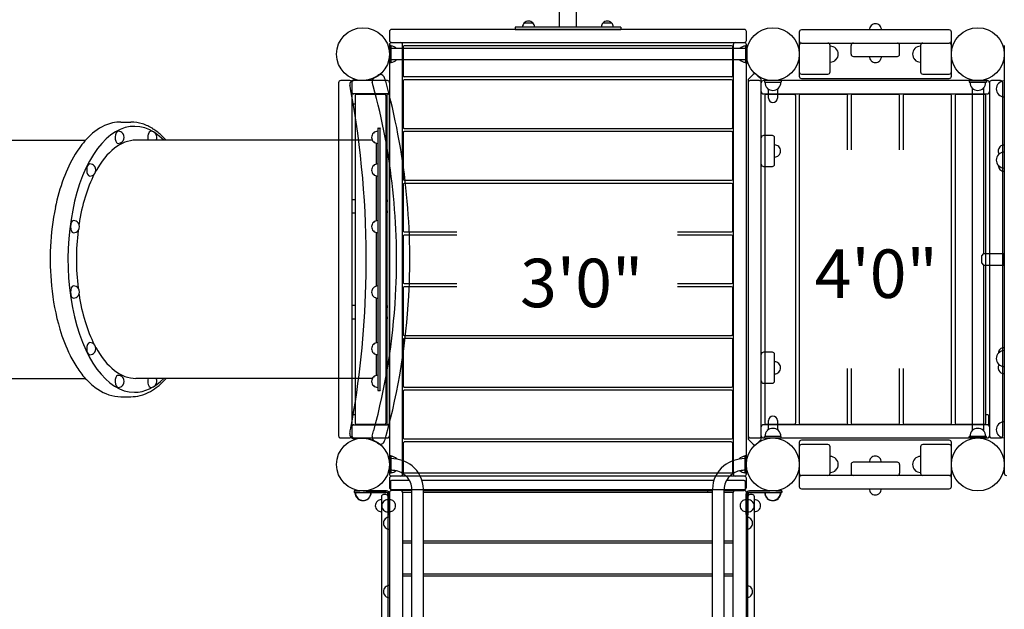
# Model space of a CAD drawing. Units: inches. Extents: x 20 to 585, y 17 to 320.
# Drawn here: x 201 to 312, y 152 to 219 of the extents above; entities that cross this region are included whole.
import ezdxf
from ezdxf.enums import TextEntityAlignment as Align

# ---------------------------------------------------------------- set-up
doc = ezdxf.new("R2010")
doc.units = ezdxf.units.IN
doc.header["$LTSCALE"] = 12
doc.header["$MEASUREMENT"] = 0
for name, color, linetype in [('1', 7, 'Continuous'), ('16', 7, 'Continuous'), ('33', 20, 'Continuous'), ('6070', 7, 'Continuous')]:
    doc.layers.add(name, color=color, linetype=linetype)
doc.styles.add('NORMAL', font='simplex')
doc.styles.get("Standard").update_dxf_attribs({"font": 'romans.shx'})
doc.dimstyles.get("Standard").update_dxf_attribs({"dimscale": 60, "dimtxt": 0.0833, "dimasz": 0.0833, "dimexe": 0.0833, "dimexo": 0.04, "dimgap": 0.09, "dimtad": 0, "dimtih": 1, "dimtoh": 1, "dimdec": 4, "dimzin": 1, "dimdsep": 46, "dimlunit": 4, "dimtxsty": 'Standard', "dimcen": 0.09, "dimclrt": 150, "dimadec": 4, "dimazin": 0, "dimtfac": 1, "dimtdec": 0, "dimtofl": 0, "dimtmove": 0, "dimatfit": 3, "dimfxl": 1, "dimtolj": 1, "dimtzin": 0, "dimarcsym": 0})

# ---------------------------------------------------------------- blocks, each defined once
blk = doc.blocks.new('*D48')
at = {"layer": '33', "color": 0, "lineweight": -2, "transparency": 16777216}
for p, q in [((256.76, 300.16), (28.86, 300.16)), ((33.86, 295.16), (33.86, 171.83)), ((33.86, 22.17), (33.86, 152.1)), ((236.87, 17.17), (28.86, 17.17))]:
    blk.add_line(p, q, dxfattribs=at)
at = {"layer": '33', "color": 0, "transparency": 16777216}
for points in [[(33.03, 295.16), (34.69, 295.16), (33.86, 300.16)], [(33.03, 22.17), (34.69, 22.17), (33.86, 17.17)]]:
    blk.add_solid(points, dxfattribs=at)
at = {"layer": '33', "color": 150, "transparency": 16777216, "insert": (33.86, 161.96), "char_height": 7.5, "attachment_point": 5}
blk.add_mtext('\\A1;23\'-7"', dxfattribs=at)

msp = doc.modelspace()

# ---------------------------------------------------------------- linework, layer by layer
at = {"layer": '1'}
for p, q in [((261.76, 217.99), (261.76, 223.99)), ((263.66, 223.99), (263.66, 217.99)), ((268.71, 217.99), (256.71, 217.99)), ((256.71, 217.99), (256.71, 217.74)), ((257.76, 218.47), (258.73, 218.47)), ((266.7, 218.47), (267.67, 218.47)), ((268.71, 217.99), (268.71, 217.74)), ((242.46, 217.49), (242.46, 216.49)), ((282.71, 217.74), (242.71, 217.74)), ((256.71, 217.74), (268.71, 217.74)), ((282.96, 216.49), (282.96, 217.49)), ((288.96, 217.43), (288.96, 212.43)), ((305.96, 217.68), (289.21, 217.68)), ((306.21, 212.43), (306.21, 217.43)), ((242.46, 215.99), (242.46, 167.36)), ((242.65, 215.93), (242.46, 215.93)), ((242.46, 215.93), (242.46, 213.93)), ((242.65, 213.93), (242.65, 215.93)), ((282.84, 215.58), (242.65, 215.58)), ((242.71, 216.24), (282.71, 216.24)), ((243.96, 167.36), (243.96, 215.99)), ((244.02, 215.75), (244.02, 212.5)), ((281.28, 215.88), (244.15, 215.88)), ((281.4, 212.5), (281.4, 215.75)), ((281.46, 215.99), (281.46, 167.36)), ((282.84, 215.93), (283.03, 215.93)), ((282.84, 215.93), (282.84, 213.93)), ((282.96, 167.36), (282.96, 215.99)), ((283.03, 213.93), (283.03, 215.93)), ((289.21, 216.18), (305.96, 216.18)), ((292.46, 212.93), (292.46, 215.93)), ((294.84, 214.93), (294.84, 215.93)), ((300.34, 214.93), (300.34, 215.93)), ((302.71, 215.93), (302.71, 212.93)), ((312.21, 215.93), (312.21, 167.43)), ((295.09, 214.68), (300.09, 214.68)), ((242.65, 213.93), (242.46, 213.93)), ((282.84, 214.27), (242.65, 214.27)), ((282.84, 213.93), (283.03, 213.93)), ((244.15, 212.38), (281.28, 212.38)), ((283.72, 212.62), (283.22, 212.12)), ((284.58, 212.12), (284.21, 212.49)), ((289.21, 212.68), (292.21, 212.68)), ((302.96, 212.68), (305.96, 212.68)), ((236.69, 211.68), (236.69, 171.68)), ((237.98, 211.93), (236.94, 211.93)), ((238.19, 211.68), (238.19, 210.68)), ((242.23, 211.93), (238.44, 211.93)), ((238.46, 211.99), (239.46, 211.99)), ((242.48, 211.68), (242.48, 210.68)), ((244.02, 211.89), (244.02, 206.64)), ((281.28, 212.01), (244.15, 212.01)), ((281.4, 206.64), (281.4, 211.89)), ((283.15, 211.95), (283.15, 171.4)), ((283.15, 211.68), (283.15, 171.68)), ((284.4, 211.93), (283.4, 211.93)), ((284.65, 171.4), (284.65, 211.95)), ((284.65, 171.68), (284.65, 211.68)), ((310.28, 211.93), (284.9, 211.93)), ((286.9, 211.93), (285.02, 211.93)), ((285.02, 211.93), (285.02, 211.74)), ((285.02, 211.74), (286.9, 211.74)), ((286.9, 211.93), (286.9, 211.74)), ((289.21, 212.18), (305.96, 212.18)), ((308.21, 211.93), (308.21, 211.74)), ((308.21, 211.93), (310.21, 211.93)), ((308.21, 211.74), (310.21, 211.74)), ((308.56, 211.12), (308.56, 172.24)), ((309.87, 211.12), (309.87, 192.33)), ((310.21, 211.93), (310.21, 211.74)), ((310.53, 211.68), (310.53, 171.68)), ((311.78, 211.93), (310.78, 211.93)), ((312.03, 171.68), (312.03, 211.68)), ((238.2, 210.18), (238.2, 209.55)), ((238.23, 210.39), (238.23, 210.53)), ((242.48, 210.43), (238.32, 210.43)), ((238.56, 210.24), (238.56, 173.11)), ((241.94, 210.37), (238.69, 210.37)), ((242.07, 210.24), (242.07, 173.11)), ((242.2, 172.93), (242.2, 210.43)), ((242.45, 210.43), (242.45, 172.93)), ((242.48, 172.93), (242.48, 210.43)), ((284.9, 210.43), (310.34, 210.43)), ((285.05, 210.24), (285.05, 173.11)), ((288.42, 210.37), (285.17, 210.37)), ((285.45, 209.95), (285.45, 210.99)), ((286.48, 210.99), (286.48, 209.95)), ((288.55, 173.11), (288.55, 210.24)), ((288.94, 210.24), (288.94, 173.11)), ((294.32, 210.37), (289.07, 210.37)), ((294.44, 204.08), (294.44, 210.24)), ((294.84, 210.24), (294.84, 204.08)), ((300.21, 210.37), (294.96, 210.37)), ((300.34, 204.08), (300.34, 210.24)), ((300.73, 210.24), (300.73, 204.08)), ((306.11, 210.37), (300.86, 210.37)), ((306.23, 173.11), (306.23, 210.24)), ((306.63, 210.24), (306.63, 173.11)), ((310.01, 210.37), (306.76, 210.37)), ((310.13, 173.11), (310.13, 210.24)), ((238.23, 198.43), (238.23, 209.34)), ((238.32, 209.3), (238.56, 209.3)), ((242.07, 209.3), (242.1, 209.3)), ((212.01, 207.24), (213.11, 207.24)), ((240.65, 205.99), (240.65, 205.99)), ((241.13, 206.49), (241.13, 176.86)), ((241.2, 206.55), (241.37, 206.55)), ((241.43, 176.86), (241.43, 206.49)), ((244.02, 206.03), (244.02, 200.78)), ((244.15, 206.51), (281.28, 206.51)), ((281.28, 206.15), (244.15, 206.15)), ((281.4, 200.78), (281.4, 206.03)), ((285.9, 205.71), (284.9, 205.71)), ((192.6, 205.18), (207.98, 205.18)), ((240.53, 205.18), (213.7, 205.18)), ((240.65, 205.01), (240.65, 205.01)), ((240.95, 204.84), (240.95, 202.46)), ((286.15, 202.46), (286.15, 205.46)), ((240.65, 202.28), (240.65, 202.28)), ((284.9, 202.21), (285.9, 202.21)), ((240.65, 201.31), (240.65, 201.31)), ((240.95, 201.13), (240.95, 196.04)), ((244.02, 200.16), (244.02, 194.91)), ((244.15, 200.65), (281.28, 200.65)), ((281.28, 200.29), (244.15, 200.29)), ((281.4, 194.91), (281.4, 200.16)), ((238.19, 198.18), (238.19, 197.18)), ((238.56, 198.43), (238.2, 198.43)), ((242.2, 198.43), (242.07, 198.43)), ((242.19, 197.18), (242.19, 198.18)), ((238.2, 196.93), (238.56, 196.93)), ((238.23, 186.43), (238.23, 196.93)), ((242.07, 196.93), (242.2, 196.93)), ((240.65, 195.87), (240.65, 195.87)), ((240.65, 194.89), (240.65, 194.89)), ((240.95, 194.72), (240.95, 188.63)), ((244.15, 194.79), (250.09, 194.79)), ((250.09, 194.43), (244.15, 194.43)), ((275.13, 194.79), (281.28, 194.79)), ((281.28, 194.43), (275.13, 194.43)), ((244.02, 194.3), (244.02, 189.05)), ((281.4, 189.05), (281.4, 194.3)), ((309.87, 192.33), (309.62, 192.08)), ((309.87, 192.33), (312.21, 192.33)), ((312.21, 191.02), (312.21, 192.33)), ((309.62, 192.08), (309.62, 191.27)), ((309.62, 191.27), (309.87, 191.02)), ((309.87, 191.02), (312.21, 191.02)), ((309.87, 191.02), (309.87, 172.24)), ((244.15, 188.93), (250.09, 188.93)), ((275.13, 188.93), (281.28, 188.93)), ((240.65, 188.46), (240.65, 188.46)), ((244.02, 188.44), (244.02, 183.19)), ((250.09, 188.56), (244.15, 188.56)), ((281.28, 188.56), (275.13, 188.56)), ((281.4, 183.19), (281.4, 188.44)), ((240.65, 187.48), (240.65, 187.48)), ((240.95, 187.31), (240.95, 182.22)), ((238.19, 186.18), (238.19, 185.18)), ((238.56, 186.43), (238.2, 186.43)), ((242.2, 186.43), (242.07, 186.43)), ((242.19, 185.18), (242.19, 186.18)), ((238.2, 184.93), (238.56, 184.93)), ((238.23, 174.01), (238.23, 184.93)), ((242.07, 184.93), (242.2, 184.93)), ((244.02, 182.58), (244.02, 177.33)), ((244.15, 183.06), (281.28, 183.06)), ((281.28, 182.7), (244.15, 182.7)), ((281.4, 177.33), (281.4, 182.58)), ((240.65, 182.04), (240.65, 182.04)), ((240.65, 181.07), (240.65, 181.07)), ((285.9, 181.14), (284.9, 181.14)), ((240.95, 180.89), (240.95, 178.51)), ((286.15, 177.89), (286.15, 180.89)), ((294.44, 173.11), (294.44, 179.29)), ((294.84, 179.29), (294.84, 173.11)), ((300.34, 173.11), (300.34, 179.29)), ((300.73, 179.29), (300.73, 173.11)), ((192.6, 178.18), (207.98, 178.18)), ((240.53, 178.18), (213.7, 178.18)), ((240.65, 178.34), (240.65, 178.34)), ((284.9, 177.64), (285.9, 177.64)), ((240.65, 177.36), (240.65, 177.36)), ((241.2, 176.8), (241.37, 176.8)), ((244.02, 176.71), (244.02, 171.46)), ((244.15, 177.2), (281.28, 177.2)), ((281.28, 176.84), (244.15, 176.84)), ((281.4, 171.46), (281.4, 176.71)), ((212.01, 176.11), (213.11, 176.11)), ((238.2, 173.8), (238.2, 173.18)), ((238.56, 174.05), (238.32, 174.05)), ((242.1, 174.05), (242.07, 174.05)), ((285.45, 172.36), (285.45, 173.4)), ((286.48, 173.4), (286.48, 172.36)), ((310.34, 174.05), (310.13, 174.05)), ((310.46, 173.05), (310.46, 173.93)), ((238.19, 172.68), (238.19, 171.68)), ((238.23, 172.82), (238.23, 172.96)), ((238.32, 172.93), (242.48, 172.93)), ((238.69, 172.99), (241.94, 172.99)), ((242.48, 172.68), (242.48, 171.68)), ((310.34, 172.93), (284.9, 172.93)), ((285.17, 172.99), (288.42, 172.99)), ((289.07, 172.99), (294.32, 172.99)), ((294.96, 172.99), (300.21, 172.99)), ((300.86, 172.99), (306.11, 172.99)), ((306.76, 172.99), (310.01, 172.99)), ((236.94, 171.43), (237.98, 171.43)), ((238.44, 171.43), (242.23, 171.43)), ((239.46, 171.36), (238.46, 171.36)), ((244.15, 171.34), (281.28, 171.34)), ((281.28, 170.98), (244.15, 170.98)), ((283.22, 171.23), (283.72, 170.73)), ((283.4, 171.43), (284.4, 171.43)), ((284.21, 170.86), (284.58, 171.23)), ((284.9, 171.43), (310.28, 171.43)), ((286.9, 171.61), (285.02, 171.61)), ((285.02, 171.43), (285.02, 171.61)), ((285.02, 171.43), (286.9, 171.43)), ((286.9, 171.43), (286.9, 171.61)), ((288.96, 170.93), (288.96, 165.93)), ((305.96, 171.18), (289.21, 171.18)), ((306.21, 165.93), (306.21, 170.93)), ((310.21, 171.61), (308.21, 171.61)), ((308.21, 171.43), (308.21, 171.61)), ((310.21, 171.43), (308.21, 171.43)), ((310.21, 171.43), (310.21, 171.61)), ((310.78, 171.43), (311.78, 171.43)), ((244.02, 170.85), (244.02, 167.6)), ((281.4, 167.6), (281.4, 170.85)), ((292.21, 170.68), (289.21, 170.68)), ((292.46, 167.43), (292.46, 170.43)), ((302.71, 170.43), (302.71, 167.43)), ((305.96, 170.68), (302.96, 170.68)), ((242.46, 169.43), (242.46, 167.43)), ((242.46, 169.43), (242.65, 169.43)), ((242.65, 167.43), (242.65, 169.43)), ((242.65, 169.09), (242.65, 169.09)), ((243.31, 169.03), (243.31, 169.06)), ((282.12, 169.03), (282.12, 169.06)), ((282.77, 169.09), (282.78, 169.09)), ((282.78, 169.43), (282.96, 169.43)), ((282.78, 169.43), (282.78, 167.43)), ((282.96, 167.43), (282.96, 169.43)), ((300.09, 168.68), (295.08, 168.68)), ((242.65, 167.77), (242.65, 167.77)), ((282.77, 167.77), (282.78, 167.77)), ((294.83, 168.43), (294.83, 167.43)), ((300.34, 168.43), (300.34, 167.43)), ((242.65, 167.43), (242.46, 167.43)), ((242.46, 166.86), (242.46, 165.86)), ((242.59, 166.49), (242.59, 165.61)), ((282.71, 167.11), (242.71, 167.11)), ((244.73, 166.61), (242.71, 166.61)), ((244.15, 167.48), (281.28, 167.48)), ((279.27, 166.61), (246.16, 166.61)), ((282.71, 166.61), (280.69, 166.61)), ((282.96, 167.43), (282.78, 167.43)), ((282.84, 165.61), (282.84, 166.49)), ((282.96, 165.86), (282.96, 166.86)), ((305.96, 167.18), (289.21, 167.18)), ((242.1, 165.43), (238.46, 165.43)), ((238.46, 165.43), (238.46, 165.25)), ((238.49, 165.27), (238.49, 165.45)), ((242.12, 165.45), (239.81, 165.45)), ((239.81, 165.45), (242.12, 165.45)), ((242.71, 165.61), (282.71, 165.61)), ((245, 165.49), (242.71, 165.49)), ((245, 119.96), (245, 165.63)), ((246.31, 119.96), (246.31, 165.63)), ((246.31, 165.49), (279.12, 165.49)), ((279.12, 119.96), (279.12, 165.63)), ((280.43, 119.96), (280.43, 165.63)), ((280.43, 165.49), (282.71, 165.49)), ((285.62, 165.45), (283.3, 165.45)), ((283.3, 165.45), (285.62, 165.45)), ((286.96, 165.43), (283.34, 165.43)), ((286.93, 165.45), (286.93, 165.27)), ((286.96, 165.43), (286.96, 165.25)), ((289.21, 165.68), (305.96, 165.68)), ((238.46, 165.25), (242.1, 165.25)), ((242.12, 165.27), (239.49, 165.27)), ((241.55, 164.77), (241.55, 120.87)), ((242.05, 165.02), (241.8, 165.02)), ((242.28, 165.07), (242.28, 162.74)), ((242.3, 120.53), (242.3, 165.09)), ((242.46, 165.24), (242.46, 120.34)), ((242.48, 162.76), (242.48, 165.09)), ((245, 165.27), (243.96, 165.27)), ((243.96, 165.27), (243.96, 120.27)), ((279.12, 165.27), (246.31, 165.27)), ((281.46, 165.27), (280.43, 165.27)), ((281.46, 120.27), (281.46, 165.27)), ((282.94, 162.76), (282.94, 165.09)), ((282.96, 120.34), (282.96, 165.24)), ((283.12, 120.53), (283.12, 165.09)), ((283.14, 162.74), (283.14, 165.06)), ((283.3, 165.27), (285.93, 165.27)), ((283.33, 165.25), (286.96, 165.25)), ((283.62, 165.02), (283.37, 165.02)), ((283.87, 120.87), (283.87, 164.77)), ((242.28, 162.74), (242.46, 162.74)), ((242.3, 162.76), (242.48, 162.76)), ((282.94, 162.76), (283.12, 162.76)), ((282.96, 162.74), (283.14, 162.74)), ((243.96, 159.77), (245, 159.77)), ((246.31, 159.77), (279.12, 159.77)), ((280.43, 159.77), (281.46, 159.77)), ((245, 159.52), (243.96, 159.52)), ((279.12, 159.52), (246.31, 159.52)), ((281.46, 159.52), (280.43, 159.52)), ((243.96, 156.02), (245, 156.02)), ((245, 155.77), (243.96, 155.77)), ((246.31, 156.02), (279.12, 156.02)), ((279.12, 155.77), (246.31, 155.77)), ((280.43, 156.02), (281.46, 156.02)), ((281.46, 155.77), (280.43, 155.77))]:
    msp.add_line(p, q, dxfattribs=at)
for centre in [(285.96, 214.93), (285.96, 214.93), (285.96, 168.43), (285.96, 168.43)]:
    msp.add_circle(centre, 3, dxfattribs=at)
for centre, radius, start, end in [((258.25, 217.99), 0.688, 134.984, 180), ((258.25, 217.99), 0.688, 44.839, 135.161), ((258.25, 217.99), 0.688, 0, 45.016), ((267.18, 217.99), 0.688, 134.984, 180), ((267.18, 217.99), 0.688, 44.839, 135.161), ((267.18, 217.99), 0.688, 0, 45.016), ((297.59, 217.68), 0.688, 134.984, 180), ((297.59, 217.68), 0.688, 44.839, 135.161), ((297.59, 217.68), 0.688, 0, 45.016), ((242.71, 217.49), 0.25, 90, 180), ((282.71, 217.49), 0.25, 360, 90), ((289.21, 217.43), 0.25, 90, 180), ((305.96, 217.43), 0.25, 0, 90), ((242.71, 216.49), 0.25, 180, 270), ((242.71, 215.99), 0.25, 90, 180), ((242.65, 214.93), 0.905, 46.5619, 90), ((243.71, 215.99), 0.25, 0, 90), ((244.15, 215.75), 0.125, 90, 180), ((281.28, 215.75), 0.125, 0, 90), ((281.71, 215.99), 0.25, 90, 180), ((282.84, 214.93), 0.905, 90, 133.4381), ((282.71, 216.49), 0.25, 270, 0), ((282.71, 215.99), 0.25, 0, 90), ((289.21, 216.43), 0.25, 180, 270), ((289.21, 215.93), 0.25, 90, 180), ((292.21, 215.93), 0.25, 0, 90), ((292.46, 214.93), 0.905, 43.5607, 90), ((295.09, 215.93), 0.25, 90, 180), ((300.09, 215.93), 0.25, 0, 90), ((302.71, 214.93), 0.905, 90, 136.4393), ((302.96, 215.93), 0.25, 90, 180), ((305.96, 216.43), 0.25, 270, 0), ((305.96, 215.93), 0.25, 0, 90), ((292.47, 214.93), 0.905, 315.9201, 44.0799), ((295.09, 214.93), 0.25, 180, 270), ((297.59, 214.68), 0.688, 180, 225.016), ((297.59, 214.68), 0.688, 314.984, 0), ((300.09, 214.93), 0.25, 270, 0), ((302.71, 214.93), 0.906, 135.9201, 224.0799), ((242.65, 214.93), 0.905, 270, 313.4381), ((282.84, 214.93), 0.905, 226.5619, 270), ((292.46, 214.93), 0.905, 270, 316.4393), ((297.59, 214.67), 0.688, 224.839, 315.161), ((302.71, 214.93), 0.905, 223.5607, 270), ((239.46, 214.95), 2.96, 287.4127, 296.4565), ((241, 211.85), 0.5, 116.4914, 195.6302), ((239.46, 214.93), 2.94, 296.492, 305.1322), ((241.44, 212.11), 0.5, 15.7334, 125.1328), ((169.15, 191.75), 75.6, 15.4234, 15.7339), ((244.15, 212.5), 0.125, 180, 270), ((281.28, 212.5), 0.125, 270, 360), ((283.9, 212.45), 0.25, 75.4577, 135), ((289.21, 212.93), 0.25, 180, 270), ((289.21, 212.43), 0.25, 180, 270), ((292.21, 212.93), 0.25, 270, 0), ((302.96, 212.93), 0.25, 180, 270), ((305.96, 212.93), 0.25, 270, 0), ((305.96, 212.43), 0.25, 270, 0), ((236.94, 211.68), 0.25, 90, 180), ((238.46, 211.49), 0.5, 90, 190.7533), ((133.41, 191.54), 106.44, 10.5345, 10.7525), ((237.98, 211.68), 0.25, 25.3126, 90), ((238.44, 211.68), 0.25, 90, 180), ((239.46, 214.93), 2.94, 270.0039, 277.167), ((239.45, 215.01), 3.02, 277.3192, 287.232), ((168.87, 191.67), 74.4, 15.3346, 15.6302), ((168.89, 191.68), 74.38, 356.834, 15.3346), ((168.87, 191.67), 75.9, 356.8579, 15.4211), ((242.23, 211.68), 0.25, 360, 90), ((244.15, 211.89), 0.125, 90, 180), ((281.28, 211.89), 0.125, 360, 90), ((283.4, 211.95), 0.25, 135, 180), ((283.4, 211.68), 0.25, 90, 180), ((284.4, 211.68), 0.25, 0, 90), ((284.4, 211.95), 0.25, 0, 45), ((284.9, 211.68), 0.25, 90, 180), ((285.96, 211.74), 0.905, 180, 226.4393), ((285.96, 211.74), 0.905, 313.5607, 0), ((309.21, 211.74), 0.905, 180, 226.4393), ((309.21, 211.74), 0.905, 313.5607, 0), ((310.28, 211.68), 0.25, 0, 90), ((310.78, 211.68), 0.25, 90, 180), ((312.21, 210.99), 0.906, 135.9201, 224.0799), ((312.21, 210.99), 0.905, 90, 136.4393), ((311.78, 211.68), 0.25, 0, 90), ((134.13, 191.67), 105.7, 359.4782, 10.5331), ((238.44, 210.68), 0.25, 180, 270), ((238.32, 210.3), 0.125, 90.0301, 175.0936), ((238.39, 210.29), 0.195, 175.0773, 178.3035), ((239.7, 210.26), 1.51, 178.3391, 179.8124), ((248.43, 210.18), 10.23, 179.5444, 180.025), ((238.69, 210.24), 0.125, 90, 180), ((241.94, 210.24), 0.125, 360, 90), ((242.1, 210.3), 0.125, 37.9431, 89.9861), ((242.23, 210.68), 0.25, 270, 360), ((284.9, 210.68), 0.25, 180, 270), ((285.17, 210.24), 0.125, 90, 180), ((285.96, 211.73), 0.905, 225.9201, 314.0799), ((288.42, 210.24), 0.125, 0, 90), ((289.07, 210.24), 0.125, 90, 180), ((294.32, 210.24), 0.125, 0, 90), ((294.96, 210.24), 0.125, 90, 180), ((300.21, 210.24), 0.125, 0, 90), ((300.86, 210.24), 0.125, 90, 180), ((306.11, 210.24), 0.125, 0, 90), ((306.76, 210.24), 0.125, 90, 180), ((309.21, 211.73), 0.905, 225.9201, 314.0799), ((310.01, 210.24), 0.125, 0, 90), ((310.28, 210.68), 0.25, 270, 0), ((312.21, 210.99), 0.905, 223.5607, 270), ((248.43, 209.55), 10.24, 179.9752, 180.2321), ((244.22, 209.52), 6.02, 180.154, 180.686), ((239.39, 209.46), 1.2, 180.5939, 181.683), ((238.4, 209.43), 0.201, 181.7313, 184.8555), ((238.32, 209.43), 0.125, 184.8641, 269.972), ((239.46, 209.3), 0.905, 180, 183.5517), ((242.1, 209.43), 0.125, 270.0125, 322.0615), ((285.96, 209.95), 0.514, 180, 360), ((212.89, 200.99), 6.45, 115.0966, 137.9929), ((212.04, 202.68), 4.56, 90.4728, 114.456), ((213.1, 202.85), 4.39, 72.0718, 89.8367), ((212.86, 202.12), 5.16, 57.8639, 72.0824), ((244.15, 206.64), 0.125, 180, 270), ((281.28, 206.64), 0.125, 270, 0), ((211.68, 205.5), 0.688, 38.3132, 90), ((211.68, 205.5), 0.688, 324.5082, 35.4918), ((215.39, 205.5), 0.688, 38.3132, 90), ((212.09, 200.88), 6.61, 47.379, 57.9026), ((215.39, 205.5), 0.688, 331.8095, 35.4918), ((211.14, 199.8), 8.05, 41.8281, 47.5687), ((241.13, 205.5), 0.688, 134.839, 180.0009), ((241.13, 205.5), 0.687, 90, 135.016), ((241.13, 205.5), 0.687, 90, 135.016), ((241.2, 206.49), 0.0625, 90, 180), ((241.37, 206.49), 0.0625, 0, 90), ((244.15, 206.03), 0.125, 90, 180), ((281.28, 206.03), 0.125, 0, 90), ((284.9, 205.46), 0.25, 90, 180), ((285.9, 205.46), 0.25, 0, 90), ((215.84, 198.16), 10.53, 137.3138, 149.0337), ((211.7, 205.48), 0.663, 263.9673, 322.1654), ((241.13, 205.5), 0.688, 179.9991, 225.161), ((241.13, 205.5), 0.688, 224.984, 269.677), ((286.15, 203.96), 0.688, 44.984, 90), ((286.15, 203.96), 0.688, 314.839, 45.161), ((312.21, 203.95), 0.688, 134.839, 210.2132), ((312.21, 203.95), 0.688, 90, 135.016), ((220.74, 195.26), 16.23, 149.1312, 159.9296), ((286.15, 203.96), 0.688, 270, 315.016), ((312.21, 202.93), 0.906, 135.9201, 224.0799), ((312.21, 202.93), 0.905, 90, 136.4393), ((208.47, 201.8), 0.688, 38.3132, 90), ((208.47, 201.8), 0.688, 324.5082, 35.4918), ((241.13, 201.8), 0.688, 134.839, 225.161), ((241.13, 201.8), 0.687, 90, 135.016), ((284.9, 202.46), 0.25, 180, 270), ((285.9, 202.46), 0.25, 270, 0), ((312.21, 202.36), 0.688, 182.7115, 225.161), ((312.21, 202.93), 0.905, 223.5607, 270), ((208.47, 201.8), 0.688, 270, 321.6868), ((241.13, 201.8), 0.688, 224.984, 270), ((312.21, 202.36), 0.688, 224.984, 270), ((227.08, 192.94), 22.99, 159.9265, 168.4371), ((244.15, 200.78), 0.125, 180, 270), ((244.15, 200.16), 0.125, 90, 180), ((281.28, 200.78), 0.125, 270, 0), ((281.28, 200.16), 0.125, 0, 90), ((233.81, 191.66), 29.83, 168.6302, 185.7263), ((206.62, 195.38), 0.688, 38.3132, 90), ((206.62, 195.38), 0.688, 324.5082, 35.4918), ((241.13, 195.38), 0.688, 134.839, 225.161), ((241.13, 195.38), 0.688, 90, 135.016), ((206.62, 195.38), 0.688, 270, 321.6868), ((241.13, 195.38), 0.688, 224.984, 270), ((244.15, 194.91), 0.125, 180, 270), ((244.15, 194.3), 0.125, 90, 180), ((281.28, 194.91), 0.125, 270, 0), ((281.28, 194.3), 0.125, 0, 90), ((134.08, 191.68), 105.75, 358.414, 359.4773), ((244.15, 189.05), 0.125, 180, 270), ((281.28, 189.05), 0.125, 270, 0), ((230.03, 191.14), 26.02, 185.4167, 196.4256), ((206.62, 187.97), 0.688, 38.3132, 90), ((206.62, 187.97), 0.688, 324.5082, 35.4918), ((134.11, 191.68), 105.72, 349.583, 358.4125), ((241.13, 187.97), 0.688, 134.839, 225.161), ((241.13, 187.97), 0.688, 90, 135.016), ((244.15, 188.44), 0.125, 90, 180), ((281.28, 188.44), 0.125, 0, 90), ((206.62, 187.97), 0.688, 270, 321.6868), ((241.13, 187.97), 0.688, 224.984, 270), ((168.89, 191.68), 74.38, 344.8404, 356.8338), ((168.88, 191.68), 75.89, 344.7485, 356.854), ((222.78, 188.97), 18.45, 196.337, 206.3096), ((244.15, 183.19), 0.125, 180, 270), ((281.28, 183.19), 0.125, 270, 0), ((208.47, 181.55), 0.688, 38.3132, 90), ((241.13, 181.55), 0.687, 90, 135.016), ((244.15, 182.58), 0.125, 90, 180), ((281.28, 182.58), 0.125, 0, 90), ((208.47, 181.55), 0.688, 270, 321.6868), ((208.47, 181.55), 0.688, 324.5082, 35.4918), ((241.13, 181.55), 0.688, 134.839, 225.161), ((241.13, 181.55), 0.688, 224.984, 270), ((284.9, 180.89), 0.25, 90, 180), ((285.9, 180.89), 0.25, 0, 90), ((312.21, 180.43), 0.906, 135.9201, 224.0799), ((312.21, 180.99), 0.688, 134.839, 177.2885), ((312.21, 180.43), 0.905, 90, 136.4393), ((312.21, 180.99), 0.688, 90, 135.016), ((218.12, 186.68), 13.26, 206.3421, 213.8589), ((286.15, 179.39), 0.688, 44.984, 90), ((286.15, 179.39), 0.688, 314.839, 45.161), ((215.31, 184.76), 9.86, 213.6833, 222.9322), ((286.15, 179.39), 0.688, 270, 315.016), ((312.21, 179.4), 0.688, 149.7868, 225.161), ((312.21, 180.43), 0.905, 223.5607, 270), ((312.21, 179.4), 0.688, 224.984, 270), ((213.26, 182.78), 7, 222.5294, 236.3112), ((211.7, 177.87), 0.663, 37.8347, 96.0324), ((211.68, 177.85), 0.688, 324.5082, 35.4918), ((215.39, 177.85), 0.685, 321.4184, 28.2639), ((211.33, 183.36), 7.79, 308.8862, 318.2489), ((241.13, 177.85), 0.688, 134.839, 225.161), ((241.13, 177.85), 0.688, 151.8095, 180.0009), ((241.13, 177.85), 0.687, 90.3231, 135.016), ((284.9, 177.89), 0.25, 180, 270), ((285.9, 177.89), 0.25, 270, 0), ((212.07, 180.86), 4.75, 235.3541, 269.195), ((211.68, 177.85), 0.688, 270, 321.6868), ((212.94, 181.05), 4.96, 284.5376, 299.1419), ((212.36, 182.09), 6.15, 299.1349, 308.8247), ((215.39, 177.85), 0.688, 270, 321.6868), ((241.13, 177.85), 0.688, 224.984, 270), ((241.2, 176.86), 0.0625, 180, 270), ((241.37, 176.86), 0.0625, 270, 0), ((244.15, 177.33), 0.125, 180, 270), ((244.15, 176.71), 0.125, 90, 180), ((281.28, 177.33), 0.125, 270, 0), ((281.28, 176.71), 0.125, 0, 90), ((213.1, 180.48), 4.37, 270.143, 284.3757), ((238.32, 173.93), 0.125, 90.0301, 175.0936), ((238.39, 173.92), 0.195, 175.0773, 178.3035), ((239.7, 173.88), 1.51, 178.3391, 179.8124), ((248.43, 173.81), 10.23, 179.5444, 180.025), ((248.43, 173.17), 10.24, 179.9752, 180.2321), ((244.22, 173.15), 6.02, 180.154, 180.686), ((239.46, 174.05), 0.905, 176.4483, 180), ((242.1, 173.93), 0.125, 37.9431, 89.9861), ((285.96, 173.4), 0.514, 0, 180), ((310.34, 173.93), 0.125, 0, 90), ((312.21, 172.36), 0.905, 90, 136.4393), ((134.37, 191.63), 105.45, 349.2463, 349.5822), ((238.44, 172.68), 0.25, 90, 180), ((239.39, 173.09), 1.2, 180.5939, 181.683), ((238.4, 173.06), 0.201, 181.7313, 184.8555), ((238.32, 173.05), 0.125, 184.8641, 269.972), ((238.69, 173.11), 0.125, 180, 270), ((168.62, 191.75), 74.65, 344.3706, 344.8393), ((241.94, 173.11), 0.125, 270, 360), ((242.1, 173.05), 0.125, 270.0125, 322.0615), ((242.23, 172.68), 0.25, 360, 90), ((284.9, 172.68), 0.25, 90, 180), ((285.17, 173.11), 0.125, 180, 270), ((285.96, 171.61), 0.905, 133.5607, 180), ((285.96, 171.62), 0.905, 45.9201, 134.0799), ((285.96, 171.61), 0.905, 0, 46.4393), ((288.42, 173.11), 0.125, 270, 0), ((289.07, 173.11), 0.125, 180, 270), ((294.32, 173.11), 0.125, 270, 0), ((294.96, 173.11), 0.125, 180, 270), ((300.21, 173.11), 0.125, 270, 0), ((300.86, 173.11), 0.125, 180, 270), ((306.11, 173.11), 0.125, 270, 0), ((306.76, 173.11), 0.125, 180, 270), ((309.21, 171.61), 0.905, 133.5607, 180), ((309.21, 171.62), 0.905, 45.9201, 134.0799), ((309.21, 171.61), 0.905, 0, 46.4393), ((310.01, 173.11), 0.125, 270, 0), ((310.28, 172.68), 0.25, 0, 90), ((310.34, 173.05), 0.125, 270, 0), ((312.21, 172.36), 0.906, 135.9201, 224.0799), ((236.94, 171.68), 0.25, 180, 270), ((238.46, 171.86), 0.5, 169.2467, 270), ((237.98, 171.68), 0.25, 270, 334.6874), ((238.44, 171.68), 0.25, 180, 270), ((239.46, 168.42), 2.94, 82.8331, 89.996), ((239.46, 168.42), 2.94, 63.5216, 82.8161), ((241, 171.5), 0.5, 164.3698, 243.5086), ((239.46, 168.42), 2.94, 54.8688, 63.507), ((241.44, 171.24), 0.5, 234.8672, 344.2666), ((167.64, 192.02), 77.17, 344.2707, 344.7434), ((242.23, 171.68), 0.25, 270, 360), ((244.15, 171.46), 0.125, 180, 270), ((244.15, 170.85), 0.125, 90, 180), ((281.28, 171.46), 0.125, 270, 0), ((281.28, 170.85), 0.125, 0, 90), ((283.4, 171.68), 0.25, 180, 270), ((283.4, 171.4), 0.25, 180, 225), ((284.4, 171.68), 0.25, 270, 0), ((284.4, 171.4), 0.25, 315, 0), ((284.9, 171.68), 0.25, 180, 270), ((289.21, 170.93), 0.25, 90, 180), ((305.96, 170.93), 0.25, 0, 90), ((310.28, 171.68), 0.25, 270, 0), ((310.78, 171.68), 0.25, 180, 270), ((312.21, 172.36), 0.905, 223.5607, 270), ((311.78, 171.68), 0.25, 270, 0), ((283.9, 170.9), 0.25, 225, 284.7295), ((289.21, 170.43), 0.25, 90, 180), ((292.21, 170.43), 0.25, 0, 90), ((302.96, 170.43), 0.25, 90, 180), ((305.96, 170.43), 0.25, 0, 90), ((242.65, 168.43), 0.905, 43.5607, 90), ((242.67, 165.31), 3.78, 51.3768, 90.2003), ((242.66, 168.43), 0.905, 41.7135, 44.0799), ((282.76, 165.31), 3.78, 89.7997, 128.6232), ((282.77, 168.43), 0.905, 135.9201, 138.2865), ((282.78, 168.43), 0.905, 90, 136.4393), ((292.46, 168.43), 0.905, 43.5607, 90), ((292.47, 168.43), 0.906, 315.9201, 44.0799), ((295.08, 168.43), 0.25, 90, 180), ((297.58, 168.68), 0.688, 134.984, 180), ((297.58, 168.68), 0.688, 44.839, 135.161), ((297.58, 168.68), 0.688, 360, 45.016), ((300.09, 168.43), 0.25, 0, 90), ((302.71, 168.43), 0.905, 135.9201, 224.0799), ((302.71, 168.43), 0.905, 90, 136.4393), ((242.65, 165.22), 2.55, 80.7915, 89.9867), ((242.65, 168.43), 0.905, 270, 308.0008), ((242.69, 165.37), 2.4, 44.5631, 81.1623), ((244.15, 167.6), 0.125, 180, 270), ((242.92, 165.61), 3.39, 0.3558, 51.6419), ((282.5, 165.61), 3.39, 128.3581, 179.6442), ((282.74, 165.37), 2.4, 98.8377, 135.4369), ((281.28, 167.6), 0.125, 270, 0), ((282.78, 168.43), 0.905, 231.9992, 270), ((282.77, 165.22), 2.55, 90.0133, 99.2085), ((292.46, 168.43), 0.905, 270, 316.4393), ((302.71, 168.43), 0.905, 223.5607, 270), ((242.71, 167.36), 0.25, 180, 270), ((242.71, 166.86), 0.25, 90, 180), ((242.71, 166.49), 0.125, 90, 180), ((243.71, 167.36), 0.25, 270, 0), ((242.95, 165.61), 2.05, 0.3933, 44.6904), ((282.48, 165.61), 2.05, 135.3096, 179.6067), ((281.71, 167.36), 0.25, 180, 270), ((282.71, 167.36), 0.25, 270, 0), ((282.71, 166.86), 0.25, 0, 90), ((282.71, 166.49), 0.125, 0, 90), ((289.21, 167.43), 0.25, 180, 270), ((289.21, 166.93), 0.25, 90, 180), ((292.21, 167.43), 0.25, 270, 0), ((295.08, 167.43), 0.25, 180, 270), ((300.09, 167.43), 0.25, 270, 0), ((302.96, 167.43), 0.25, 180, 270), ((305.96, 167.43), 0.25, 270, 0), ((305.96, 166.93), 0.25, 0, 90), ((312.46, 167.43), 0.25, 180, 270), ((242.1, 165.07), 0.36, 0, 90), ((242.12, 165.09), 0.36, 0, 90), ((242.12, 165.09), 0.36, 0, 90), ((242.71, 165.86), 0.25, 180, 270), ((242.71, 165.24), 0.25, 90, 180), ((242.71, 165.61), 0.125, 180, 270), ((243.71, 165.24), 0.25, 0, 90), ((285.96, 168.43), 8, 201.5423, 203.2202), ((281.71, 165.24), 0.25, 90, 180), ((282.71, 165.86), 0.25, 270, 0), ((282.71, 165.61), 0.125, 270, 0), ((282.71, 165.24), 0.25, 0, 90), ((283.3, 165.09), 0.36, 90, 180), ((283.3, 165.09), 0.36, 90, 180), ((283.34, 165.05), 0.375, 90, 180), ((289.21, 165.93), 0.25, 180, 270), ((297.58, 165.68), 0.688, 180, 225.016), ((297.58, 165.68), 0.688, 314.984, 0), ((305.96, 165.93), 0.25, 270, 0), ((239.46, 165.25), 0.905, 180, 226.4393), ((239.49, 165.27), 0.905, 180.0015, 226.4393), ((239.46, 165.24), 0.905, 225.9201, 314.0799), ((239.49, 165.26), 0.905, 225.9201, 314.0799), ((239.46, 165.25), 0.905, 313.5607, 0), ((239.49, 165.27), 0.905, 313.5607, 359.9981), ((241.55, 163.76), 0.688, 134.839, 225.161), ((241.55, 163.76), 0.688, 90, 135.016), ((241.8, 164.77), 0.25, 90, 180), ((242.28, 163.74), 0.688, 134.839, 225.161), ((242.28, 163.74), 0.688, 90, 135.016), ((242.05, 164.77), 0.25, 0, 90), ((242.1, 165.07), 0.18, 0, 90), ((242.12, 165.09), 0.18, 0, 90), ((242.48, 163.76), 0.688, 44.984, 90), ((242.48, 163.76), 0.688, 314.839, 45.161), ((282.94, 163.76), 0.688, 134.839, 225.161), ((282.94, 163.76), 0.688, 90, 135.016), ((283.3, 165.09), 0.18, 90, 180), ((283.37, 164.77), 0.25, 90, 180), ((283.33, 165.06), 0.188, 90, 180), ((283.14, 163.74), 0.688, 44.984, 90), ((283.62, 164.77), 0.25, 0, 90), ((283.15, 163.74), 0.688, 314.839, 45.161), ((283.87, 163.76), 0.688, 44.984, 90), ((283.87, 163.76), 0.688, 314.839, 45.161), ((285.93, 165.27), 0.905, 180.0019, 226.4393), ((285.96, 165.25), 0.905, 180, 226.4393), ((285.93, 165.26), 0.905, 225.9201, 314.0799), ((285.96, 165.24), 0.905, 225.9201, 314.0799), ((285.93, 165.27), 0.905, 313.5607, 359.9985), ((285.96, 165.25), 0.905, 313.5607, 0), ((297.58, 165.67), 0.688, 224.839, 315.161), ((241.55, 163.76), 0.688, 224.984, 270), ((242.28, 163.74), 0.688, 224.984, 270), ((242.48, 163.76), 0.688, 270, 315.016), ((282.94, 163.76), 0.688, 224.984, 270), ((283.14, 163.74), 0.688, 270, 315.016), ((283.87, 163.76), 0.688, 270, 315.016), ((242.46, 161.78), 0.688, 134.839, 225.161), ((242.46, 161.78), 0.688, 90, 135.016), ((282.96, 161.78), 0.688, 44.984, 90), ((282.97, 161.78), 0.688, 314.839, 45.161), ((242.46, 161.78), 0.688, 224.984, 270), ((282.96, 161.78), 0.688, 270, 315.016), ((242.46, 154.02), 0.688, 134.839, 225.161), ((242.46, 154.02), 0.688, 90, 135.016), ((282.96, 154.02), 0.688, 44.984, 90), ((282.97, 154.02), 0.688, 314.839, 45.161), ((242.46, 154.02), 0.688, 224.984, 270), ((282.96, 154.02), 0.688, 270, 315.016)]:
    msp.add_arc(centre, radius, start, end, dxfattribs=at)
for centre, major_axis, ratio, start_param, end_param in [((213.53, 191.68), (0, -15.07), 0.5, 2.6804, 6.283185), ((211.68, 205.5), (0, -0.688), 0.5, 3.141593, 6.125313), ((212.1, 205.5), (0, -0.487), 0.5, 2.53007, 2.634791), ((215.39, 205.5), (0, -0.688), 0.5, 3.141593, 5.204406), ((215.81, 205.5), (0, -0.487), 0.5, 2.53007, 2.634791), ((213.7, 191.68), (0, -13.5), 0.5, 3.141593, 3.88131), ((212.1, 205.5), (0, -0.487), 0.5, 0.506801, 0.611523), ((208.47, 201.8), (0, -0.688), 0.5, 3.141593, 6.283185), ((208.89, 201.8), (0, -0.487), 0.5, 2.53007, 2.634791), ((213.7, 191.68), (0, -13.5), 0.5, 3.915801, 4.412308), ((208.89, 201.8), (0, -0.487), 0.5, 0.506801, 0.611523), ((238.2, 198.18), (0, 0.25), 0.009597, 0, 1.570796), ((242.2, 198.18), (0, 0.25), 0.009597, 0, 1.570796), ((238.2, 197.18), (0, -0.25), 0.009597, 4.712389, 6.283185), ((242.2, 197.18), (0, 0.25), 0.009597, 1.570796, 3.141593), ((206.62, 195.38), (0, -0.688), 0.5, 3.141593, 6.283185), ((207.04, 195.38), (0, -0.487), 0.5, 2.53007, 2.634791), ((213.7, 191.68), (0, -13.5), 0.5, 4.468501, 4.95627), ((207.04, 195.38), (0, -0.487), 0.5, 0.506801, 0.611523), ((206.62, 187.97), (0, -0.688), 0.5, 3.141593, 6.283185), ((207.04, 187.97), (0, -0.487), 0.5, 2.53007, 2.634791), ((213.7, 191.68), (0, -13.5), 0.5, 5.012463, 5.508971), ((207.04, 187.97), (0, -0.487), 0.5, 0.506801, 0.611523), ((238.2, 186.18), (0, 0.25), 0.009597, 0, 1.570796), ((242.2, 186.18), (0, 0.25), 0.009597, 0, 1.570796), ((238.2, 185.18), (0, -0.25), 0.009597, 4.712389, 6.283185), ((242.2, 185.18), (0, 0.25), 0.009597, 1.570796, 3.141593), ((208.47, 181.55), (0, -0.688), 0.5, 3.141593, 6.283185), ((208.89, 181.55), (0, -0.487), 0.5, 2.53007, 2.634791), ((208.89, 181.55), (0, -0.487), 0.5, 0.506801, 0.611523), ((213.7, 191.68), (0, -13.5), 0.5, 5.543463, 6.283185), ((211.68, 177.85), (0, -0.688), 0.5, 3.299459, 6.283185), ((212.1, 177.85), (0, -0.487), 0.5, 2.53007, 2.634791), ((213.53, 191.68), (0, -15.07), 0.5, 0, 0.461193), ((215.39, 177.85), (0, -0.688), 0.5, 4.220336, 6.283185), ((212.1, 177.85), (0, -0.487), 0.5, 0.506801, 0.611523), ((239.49, 165.45), (-1, 0), 0.00001, 5.092117, 6.283185), ((239.49, 165.45), (1, 0), 0.00001, 3.141593, 4.335722), ((285.93, 165.45), (-1, 0), 0.00001, 1.956481, 3.141593), ((285.93, 165.45), (1, 0), 0.00001, 0, 1.182039), ((239.49, 165.27), (1, 0), 0.00001, 3.141593, 4.712389), ((285.93, 165.27), (-1, 0), 0.00001, 1.570796, 3.141593)]:
    msp.add_ellipse(centre, major_axis=major_axis, ratio=ratio, start_param=start_param, end_param=end_param, dxfattribs=at)
at = {"layer": '6070'}
for centre in [(239.46, 214.93), (239.46, 214.93), (239.46, 214.93), (285.96, 214.93), (285.96, 214.93), (285.96, 214.93), (285.96, 214.93), (309.21, 214.93), (309.21, 214.93), (309.21, 214.93), (239.46, 168.43), (239.46, 168.43), (239.46, 168.43), (285.96, 168.43), (285.96, 168.43), (285.96, 168.43), (285.96, 168.43), (309.21, 168.43), (309.21, 168.43), (309.21, 168.43)]:
    msp.add_circle(centre, 3, dxfattribs=at)

# ---------------------------------------------------------------- texts
at = {"layer": '16', "ltscale": 0.25, "style": 'NORMAL'}
for s, p in [('4\'0"', (297.69, 192.8)), ('3\'0"', (264.27, 191.75))]:
    msp.add_text(s, height=5.5, dxfattribs=at).set_placement(p, align=Align.TOP_CENTER)

# ---------------------------------------------------------------- dimensions: what is measured, and where the dimension line sits
at = {"layer": '33'}
dim = msp.add_linear_dim(base=(33.86, 300.16), p1=(239.27, 17.17), p2=(259.16, 300.16), angle=90, dimstyle='Standard', override={"dimtxt": 0.125, "dimdec": 0, "dimsah": 1}, dxfattribs=at)
dim.commit()
dim.dimension.update_dxf_attribs({"geometry": '*D48', "text_midpoint": (33.86, 161.96), "dimtype": 160})

doc.saveas('drawing.dxf')
